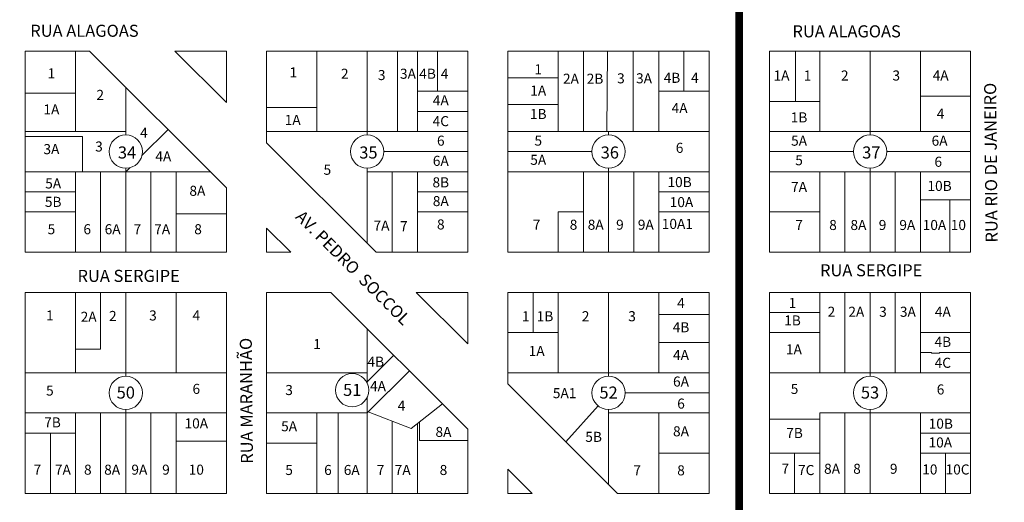
# Model space of a CAD drawing. Units: millimetres. Extents: x -3 to 11606, y -3 to 6236.
# Drawn here: x 7851 to 8340, y 4084 to 4324 of the extents above; entities that cross this region are included whole.
import ezdxf
from ezdxf.enums import TextEntityAlignment as Align
from ezdxf.lldxf.tags import DXFTag

# ---------------------------------------------------------------- set-up
doc = ezdxf.new("R2010")
doc.units = ezdxf.units.MM
doc.linetypes.add('CENTER', pattern=[50.8, 31.75, -6.35, 6.35, -6.35])
doc.linetypes.add('CONTÍNUO', pattern=[0])
for name, color, linetype in [('00 - DEMARCAÇÃO DE QUADRAS', 3, 'Continuous'), ('00 - DIVISÃO DE LOTES', 8, 'Continuous'), ('00 - NÚMERO LOTES', 8, 'CONTÍNUO'), ('00 - PERÍMETROS BAIRROS E CIDADE', 30, 'Continuous'), ('00 - TEXTO QUADRAS', 4, 'CONTÍNUO'), ('00 - TEXTO RUAS', 7, 'Continuous')]:
    doc.layers.add(name, color=color, linetype=linetype)
doc.styles.get("Standard").update_dxf_attribs({"font": 'arial.ttf'})
tags = doc.linetypes.add('Tracejado', pattern=[25, 15, -10]).pattern_tags.tags
tags[6:7] = [DXFTag(74, 4), DXFTag(75, 0), DXFTag(340, '0'), DXFTag(46, 1.0), DXFTag(50, 0.0), DXFTag(44, 0.0), DXFTag(45, 0.0)]
tags[4:5] = [DXFTag(74, 4), DXFTag(75, 0), DXFTag(340, '0'), DXFTag(46, 1.0), DXFTag(50, 0.0), DXFTag(44, 0.0), DXFTag(45, 0.0)]

msp = doc.modelspace()

# ---------------------------------------------------------------- linework, layer by layer
at = {"layer": '00 - DEMARCAÇÃO DE QUADRAS', "lineweight": 5}
for p, q in [((7853.5, 4208.78), (7853.5, 4308.78)), ((7853.5, 4308.78), (7885.5, 4308.78)), ((7953.5, 4240.78), (7885.5, 4308.78)), ((7927.93, 4308.78), (7953.5, 4308.78)), ((7953.5, 4283.2), (7927.93, 4308.78)), ((7953.5, 4308.78), (7953.5, 4283.2)), ((7973.5, 4263.2), (7973.5, 4308.78)), ((7973.5, 4308.78), (8073.5, 4308.78)), ((8073.5, 4308.78), (8073.5, 4208.78)), ((8093.5, 4308.78), (8193.5, 4308.78)), ((8093.5, 4208.78), (8093.5, 4308.78)), ((8193.5, 4308.78), (8193.5, 4208.78)), ((8223.5, 4208.78), (8223.5, 4308.78)), ((8223.5, 4308.78), (8323.5, 4308.78)), ((8323.5, 4308.78), (8323.5, 4208.78)), ((8027.93, 4208.78), (7973.5, 4263.2)), ((7953.5, 4240.78), (7953.5, 4208.78)), ((7985.5, 4208.78), (7973.5, 4220.78)), ((7973.5, 4208.78), (7973.5, 4220.78)), ((7953.5, 4208.78), (7853.5, 4208.78)), ((7985.5, 4208.78), (7973.5, 4208.78)), ((8073.5, 4208.78), (8027.93, 4208.78)), ((8193.5, 4208.78), (8093.5, 4208.78)), ((8323.5, 4208.78), (8223.5, 4208.78)), ((7853.5, 4088.78), (7853.5, 4188.78)), ((7853.5, 4188.78), (7953.5, 4188.78)), ((7953.5, 4188.78), (7953.5, 4088.78)), ((7973.5, 4088.78), (7973.5, 4188.78)), ((7973.5, 4188.78), (8005.5, 4188.78)), ((8073.5, 4120.78), (8005.5, 4188.78)), ((8073.5, 4163.2), (8047.93, 4188.78)), ((8047.93, 4188.78), (8073.5, 4188.78)), ((8073.5, 4188.78), (8073.5, 4163.2)), ((8093.5, 4143.2), (8093.5, 4188.78)), ((8093.5, 4188.78), (8193.5, 4188.78)), ((8193.5, 4188.78), (8193.5, 4088.78)), ((8223.5, 4088.78), (8223.5, 4188.78)), ((8223.5, 4188.78), (8323.5, 4188.78)), ((8323.5, 4188.78), (8323.5, 4088.78)), ((8147.93, 4088.78), (8093.5, 4143.2)), ((8073.5, 4120.78), (8073.5, 4088.78)), ((8105.5, 4088.78), (8093.5, 4100.78)), ((8093.5, 4088.78), (8093.5, 4100.78)), ((7953.5, 4088.78), (7853.5, 4088.78)), ((8073.5, 4088.78), (7973.5, 4088.78)), ((8105.5, 4088.78), (8093.5, 4088.78)), ((8193.5, 4088.78), (8147.93, 4088.78)), ((8323.5, 4088.78), (8223.5, 4088.78))]:
    msp.add_line(p, q, dxfattribs=at)
at = {"layer": '00 - DIVISÃO DE LOTES', "lineweight": 5}
for p, q in [((7878.5, 4268.78), (7878.5, 4308.78)), ((7998.5, 4308.78), (7998.5, 4268.78)), ((8023.5, 4308.78), (8023.5, 4267.05)), ((8038.5, 4308.78), (8038.5, 4268.78)), ((8048.5, 4308.78), (8048.5, 4268.78)), ((8058.5, 4308.78), (8058.5, 4288.78)), ((8118.5, 4308.78), (8118.5, 4268.78)), ((8131.1, 4308.78), (8131.1, 4268.78)), ((8143, 4308.78), (8142.6, 4268.78)), ((8155.7, 4308.78), (8155.7, 4268.78)), ((8168.5, 4308.78), (8168.5, 4268.78)), ((8181, 4308.78), (8181, 4288.78)), ((8236.5, 4308.78), (8236.5, 4283.78)), ((8248.5, 4308.78), (8248.5, 4268.78)), ((8273.5, 4308.78), (8273.5, 4267.05)), ((8298.5, 4308.78), (8298.5, 4268.78)), ((8118.5, 4295.45), (8093.5, 4295.45)), ((7903.5, 4290.78), (7903.5, 4267.05)), ((8048.5, 4288.78), (8073.5, 4288.78)), ((8193.5, 4288.78), (8168.5, 4288.78)), ((7853.5, 4287.78), (7878.5, 4287.78)), ((8223.5, 4283.78), (8248.5, 4283.78)), ((8298.5, 4286.38), (8323.5, 4286.38)), ((7973.5, 4280.78), (7998.5, 4280.78)), ((8048.5, 4278.78), (8073.5, 4278.78)), ((8118.5, 4282.13), (8093.5, 4282.13)), ((7903.5, 4268.78), (7853.5, 4268.78)), ((7911.54, 4256.82), (7924.5, 4269.78)), ((7973.5, 4268.78), (8073.5, 4268.78)), ((8193.5, 4268.78), (8093.5, 4268.78)), ((8143.5, 4268.78), (8143.5, 4267.05)), ((8223.5, 4268.78), (8323.5, 4268.78)), ((7882, 4266.28), (7853.5, 4266.28)), ((7882, 4266.28), (7882, 4248.78)), ((8031.78, 4258.78), (8073.5, 4258.78)), ((8135.23, 4258.78), (8093.5, 4258.78)), ((8223.5, 4258.78), (8265.23, 4258.78)), ((8323.5, 4258.78), (8281.78, 4258.78)), ((7945.5, 4248.78), (7853.5, 4248.78)), ((7878.5, 4208.78), (7878.5, 4248.78)), ((7891, 4208.78), (7891, 4248.78)), ((7903.5, 4248.78), (7905.46, 4250.74)), ((7903.5, 4250.5), (7903.5, 4208.78)), ((7916, 4248.78), (7916, 4208.78)), ((7928.5, 4248.78), (7928.5, 4208.78)), ((8023.5, 4250.5), (8023.5, 4213.2)), ((8023.5, 4248.78), (8073.5, 4248.78)), ((8036, 4248.78), (8036, 4208.78)), ((8048.5, 4248.78), (8048.5, 4208.78)), ((8193.5, 4248.78), (8093.5, 4248.78)), ((8131, 4248.78), (8131, 4208.78)), ((8143.5, 4250.5), (8143.5, 4208.78)), ((8156, 4248.78), (8156, 4208.78)), ((8168.5, 4248.78), (8168.5, 4208.78)), ((8323.5, 4248.78), (8223.5, 4248.78)), ((8248.5, 4248.78), (8248.5, 4208.78)), ((8261, 4248.78), (8261, 4208.78)), ((8273.5, 4250.5), (8273.5, 4208.78)), ((8286, 4248.78), (8286, 4208.78)), ((8298.5, 4248.78), (8298.5, 4208.78)), ((7878.5, 4238.78), (7853.5, 4238.78)), ((8048.5, 4238.78), (8073.5, 4238.78)), ((8193.5, 4238.78), (8168.5, 4238.78)), ((8323.5, 4234.78), (8298.5, 4234.78)), ((8313.2, 4234.78), (8313.2, 4208.78)), ((7878.5, 4228.78), (7853.5, 4228.78)), ((7953.5, 4227.78), (7928.5, 4227.78)), ((8048.5, 4228.78), (8073.5, 4228.78)), ((8131, 4228.78), (8118.5, 4228.78)), ((8118.5, 4228.78), (8118.5, 4208.78)), ((8193.5, 4228.78), (8168.5, 4228.78)), ((8248.5, 4228.78), (8223.5, 4228.78)), ((7878.5, 4148.78), (7878.5, 4188.78)), ((7891, 4160.48), (7891, 4188.78)), ((7903.5, 4147.05), (7903.5, 4188.78)), ((7928.5, 4148.78), (7928.5, 4188.78)), ((8106, 4168.78), (8106, 4188.78)), ((8118.5, 4188.78), (8118.5, 4148.78)), ((8143.5, 4188.78), (8143.5, 4147.05)), ((8168.5, 4188.78), (8168.5, 4148.78)), ((8248.5, 4188.78), (8248.5, 4148.78)), ((8261, 4188.78), (8261, 4148.78)), ((8273.5, 4188.78), (8273.5, 4147.05)), ((8286, 4188.78), (8286, 4148.78)), ((8298.5, 4188.78), (8298.5, 4148.78)), ((8168.5, 4177.78), (8193.5, 4177.78)), ((8223.5, 4178.78), (8248.5, 4178.78)), ((8023.5, 4143.57), (8023.5, 4170.78)), ((8093.5, 4168.78), (8118.5, 4168.78)), ((8223.5, 4168.78), (8248.5, 4168.78)), ((8298.5, 4168.78), (8323.5, 4168.78)), ((8168.5, 4163.78), (8193.5, 4163.78)), ((7878.5, 4160.48), (7891, 4160.48)), ((8023.5, 4144.33), (8036.72, 4157.56)), ((8298.5, 4158.78), (8304, 4158.78)), ((8304, 4158.78), (8304, 4158.48)), ((8304, 4158.48), (8308, 4158.48)), ((8308, 4158.78), (8308, 4158.48)), ((8308, 4158.78), (8323.5, 4158.78)), ((7853.5, 4148.78), (7953.5, 4148.78)), ((8023.5, 4148.78), (7973.5, 4148.78)), ((8023.5, 4128.78), (8044.5, 4149.78)), ((8044.5, 4149.78), (8024, 4129.27)), ((8093.5, 4148.78), (8193.5, 4148.78)), ((8223.5, 4148.78), (8323.5, 4148.78)), ((8023.5, 4088.78), (8023.5, 4136.42)), ((8193.5, 4138.78), (8151.78, 4138.78)), ((8060.94, 4133.34), (8045.3, 4121.03)), ((8122.22, 4114.49), (8138.41, 4132.25)), ((7953.5, 4128.78), (7853.5, 4128.78)), ((7878.5, 4088.78), (7878.5, 4128.78)), ((7891, 4088.78), (7891, 4128.78)), ((7903.5, 4088.78), (7903.5, 4130.5)), ((7916, 4088.78), (7916, 4128.78)), ((7928.5, 4088.78), (7928.5, 4128.78)), ((8023.5, 4128.78), (7973.5, 4128.78)), ((7998.5, 4088.78), (7998.5, 4128.78)), ((8009, 4088.78), (8009, 4128.78)), ((8024, 4129.27), (8045.3, 4121.03)), ((8143.5, 4130.5), (8143.5, 4093.2)), ((8193.5, 4128.78), (8143.5, 4128.78)), ((8168.5, 4128.78), (8168.5, 4088.78)), ((8248.5, 4128.78), (8323.5, 4128.78)), ((8248.5, 4128.78), (8248.5, 4088.78)), ((8261, 4128.78), (8261, 4088.78)), ((8273.5, 4130.5), (8273.5, 4088.78)), ((8298.5, 4128.78), (8298.5, 4088.78)), ((8036, 4088.78), (8036, 4124.63)), ((8048.5, 4088.78), (8048.5, 4123.55)), ((8049.5, 4115.14), (8049.5, 4124.34)), ((8223.5, 4125.78), (8248.5, 4125.78)), ((7878.5, 4118.78), (7853.5, 4118.78)), ((7866, 4088.78), (7866, 4118.78)), ((8298.5, 4118.78), (8323.5, 4118.78)), ((7953.5, 4114.78), (7928.5, 4114.78)), ((7998.5, 4113.78), (7973.5, 4113.78)), ((8073.5, 4115.14), (8049.5, 4115.14)), ((8193.5, 4108.78), (8168.5, 4108.78)), ((8223.5, 4108.78), (8248.5, 4108.78)), ((8236, 4108.78), (8236, 4088.78)), ((8298.5, 4108.78), (8323.5, 4108.78)), ((8311, 4108.78), (8311, 4088.78))]:
    msp.add_line(p, q, dxfattribs=at)
at = {"layer": '00 - PERÍMETROS BAIRROS E CIDADE', "linetype": 'Tracejado', "lineweight": 5, "const_width": 3.8}
msp.add_lwpolyline([(8208.5, 3088.78), (8208.5, 4427.18)], dxfattribs=at)
at = {"layer": '00 - PERÍMETROS BAIRROS E CIDADE', "linetype": 'CENTER', "lineweight": 5}
for points, knots in [([(5675.13, 3888.06), (5908.22, 3944.97), (6141.3, 4001.88), (6374.38, 4058.79), (6754.78, 4154.79), (7135.18, 4250.78), (7515.58, 4346.78), (7523.75, 4348.69), (7531.93, 4350.61), (7540.1, 4352.53), (7565.97, 4358.06), (7591.83, 4363.58), (7617.7, 4369.11), (7623.09, 4370.11), (7628.48, 4371.11), (7633.88, 4372.11), (7660.9, 4377.82), (7687.93, 4383.52), (7714.95, 4389.23), (7753.73, 4394.87), (7792.51, 4400.51), (7831.29, 4406.14), (7882.35, 4411.03), (7933.41, 4415.92), (7984.48, 4420.81), (7984.66, 4420.82), (7984.84, 4420.83), (8005.82, 4422), (8026.65, 4422.85), (8089.22, 4424.83), (8131.03, 4425.4), (8183.49, 4426.54), (8194.12, 4426.79), (8215.37, 4427.36), (8225.99, 4427.67), (8257.84, 4428.69), (8279.07, 4429.46), (8342.72, 4431.89), (8385.13, 4433.68), (8442.52, 4435.76), (8457.51, 4436.27), (8487.5, 4437.23), (8502.5, 4437.68), (8547.5, 4438.97), (8577.51, 4439.77), (8628.03, 4441.15), (8648.54, 4441.73), (8673.87, 4442.49), (8678.68, 4442.64), (8683.5, 4442.79)], [0, 0, 0, 0, 1, 1, 1, 2, 2, 2, 3, 3, 3, 4, 4, 4, 5, 5, 5, 6, 6, 6, 7, 7, 7, 8, 8, 8, 8.555741, 8.555741, 71.239913, 71.239913, 196.608258, 196.608258, 228.44929, 228.44929, 260.290322, 260.290322, 323.972385, 323.972385, 451.336513, 451.336513, 496.367317, 496.367317, 541.398121, 541.398121, 631.459729, 631.459729, 692.997455, 692.997455, 707.453052, 707.453052, 707.453052, 707.453052]), ([(5841.71, 3962.15), (5965.5, 3992.39), (6089.29, 4022.63), (6213.07, 4052.87), (6264.31, 4065.39), (6315.54, 4077.9), (6366.77, 4090.42), (6747.2, 4186.42), (7127.63, 4282.42), (7508.06, 4378.43), (7516.37, 4380.38), (7524.68, 4382.32), (7532.98, 4384.27), (7546.03, 4387.06), (7559.08, 4389.85), (7572.12, 4392.64), (7585.19, 4395.43), (7598.26, 4398.22), (7611.34, 4401.01), (7616.74, 4402.02), (7622.14, 4403.02), (7627.55, 4404.02), (7654.9, 4409.78), (7682.24, 4415.54), (7709.59, 4421.3), (7761.01, 4428.83), (7812.69, 4436.41), (7878.1, 4443.98), (7891.46, 4445.43), (7917.35, 4447.97), (7929.87, 4449.09), (7952.63, 4450.86), (7962.84, 4451.57), (7983.25, 4452.82), (7993.44, 4453.36), (8025.1, 4454.83), (8046.54, 4455.55), (8083.76, 4456.52), (8099.56, 4456.86), (8128.8, 4457.44), (8142.23, 4457.69), (8165.68, 4458.16), (8175.71, 4458.37), (8198.1, 4458.9), (8210.48, 4459.23), (8252.73, 4460.5), (8282.62, 4461.6), (8332.65, 4463.55), (8352.76, 4464.36), (8389.42, 4465.81), (8405.96, 4466.45), (8434.97, 4467.51), (8447.43, 4467.95), (8472.34, 4468.77), (8484.8, 4469.16), (8526.49, 4470.4), (8555.72, 4471.19), (8608.33, 4472.62), (8631.73, 4473.26), (8664.58, 4474.22), (8674.04, 4474.51), (8683.5, 4474.8)], [0, 0, 0, 0, 1, 1, 1, 2, 2, 2, 3, 3, 3, 4, 4, 4, 5, 5, 5, 6, 6, 6, 7, 7, 7, 8, 8, 8, 163.681133, 163.681133, 203.54867, 203.54867, 240.773893, 240.773893, 271.031924, 271.031924, 301.289956, 301.289956, 365.096603, 365.096603, 412.314139, 412.314139, 452.602607, 452.602607, 482.761729, 482.761729, 520.077249, 520.077249, 610.056857, 610.056857, 670.458343, 670.458343, 720.061502, 720.061502, 757.355675, 757.355675, 794.649847, 794.649847, 882.280396, 882.280396, 952.559713, 952.559713, 981.017058, 981.017058, 981.017058, 981.017058])]:
    msp.add_open_spline(points, degree=3, knots=knots, dxfattribs=at)
at = {"layer": '00 - TEXTO QUADRAS', "lineweight": 5}
for centre in [(7903.5, 4258.78), (8023.5, 4258.78), (8143.5, 4258.78), (8273.5, 4258.78), (7903.5, 4138.78), (8016.04, 4140.1), (8143.5, 4138.78), (8273.5, 4138.78)]:
    msp.add_circle(centre, 8.28, dxfattribs=at)

# ---------------------------------------------------------------- texts
at = {"layer": '00 - NÚMERO LOTES', "lineweight": 5}
for s, p in [('1', (7866.53, 4295.23)), ('1', (7986.78, 4295.68)), ('2', (8012.34, 4295.01)), ('3', (8030.71, 4294.36)), ('3A', (8043.78, 4295.01)), ('4B', (8053.51, 4295.01)), ('4', (8062.01, 4295.01)), ('1', (8108.55, 4297.2)), ('3', (8149.64, 4292.73)), ('3A', (8161.14, 4292.73)), ('4B', (8175.03, 4292.98)), ('4', (8186.38, 4292.98)), ('1A', (8229.48, 4294.12)), ('1', (8242.44, 4294.12)), ('2', (8260.92, 4294.12)), ('3', (8286.52, 4294.12)), ('4A', (8308.59, 4294.12)), ('2A', (8124.8, 4292.53)), ('2B', (8136.79, 4292.53)), ('2', (7890.8, 4284.47)), ('1A', (8108.55, 4286.65)), ('4A', (8060.1, 4281.79)), ('1A', (7866.53, 4277.26)), ('1B', (8108.55, 4274.99)), ('4A', (8178.82, 4277.91)), ('1B', (8238.21, 4273.29)), ('4', (8308.59, 4275.19)), ('1A', (7986.48, 4272.05)), ('4C', (8060.1, 4271.43)), ('4', (7912.5, 4265.64)), ('3', (7890.16, 4258.8)), ('6', (8060.1, 4261.72)), ('5', (8108.55, 4261.73)), ('5A', (8238.21, 4261.71)), ('6A', (8308.06, 4261.71)), ('3A', (7866.53, 4257.51)), ('4A', (7922.16, 4253.91)), ('6', (8178.82, 4258.16)), ('6A', (8060.1, 4251.68)), ('5A', (8108.55, 4252.2)), ('5', (8238.21, 4252)), ('6', (8307.4, 4251.23)), ('5', (8003.7, 4247.26)), ('5A', (7867.41, 4240.45)), ('8B', (8060.1, 4241)), ('10B', (8178.82, 4241.12)), ('10B', (8308.06, 4239.22)), ('8A', (7939.1, 4236.79)), ('7A', (8238.21, 4238.73)), ('5B', (7867.41, 4231.29)), ('8A', (8060.1, 4231.67)), ('10A', (8179.76, 4231.16)), ('7A', (8030.63, 4219.49)), ('8', (8060.1, 4220.07)), ('7', (8107.74, 4219.92)), ('8', (8126.09, 4219.92)), ('8A', (8137.11, 4219.92)), ('9', (8149.14, 4219.92)), ('9A', (8162.02, 4219.92)), ('10A1', (8177.71, 4220.32)), ('7', (8238.21, 4219.78)), ('8', (8255.08, 4219.78)), ('8A', (8267.72, 4219.78)), ('9', (8279.71, 4219.78)), ('9A', (8292.03, 4219.78)), ('10A', (8305.53, 4219.78)), ('10', (8317.41, 4219.78)), ('5', (7866.53, 4217.68)), ('6', (7884.32, 4217.68)), ('6A', (7896.96, 4217.68)), ('7', (7909.28, 4217.68)), ('7A', (7921.59, 4217.68)), ('8', (7939.43, 4217.68)), ('7', (8041.73, 4219.2)), ('4', (8179.52, 4181.01)), ('1', (8234.95, 4181.01)), ('2', (8254.29, 4176.62)), ('2A', (8266.68, 4176.62)), ('3', (8279.91, 4176.62)), ('3A', (8292.3, 4176.62)), ('4A', (8309.68, 4176.62)), ('1', (7865.75, 4174.78)), ('2A', (7885.05, 4174.12)), ('2', (7897.06, 4174.52)), ('3', (7916.99, 4174.78)), ('4', (7938.56, 4174.78)), ('1', (8102.33, 4174.4)), ('1B', (8111.91, 4174.4)), ('2', (8132.1, 4174.4)), ('3', (8155.18, 4174.4)), ('1B', (8234.95, 4172.29)), ('4B', (8179.52, 4168.92)), ('1', (7998.6, 4160.55)), ('4B', (8309.68, 4161.66)), ('1A', (8107.76, 4157.1)), ('1A', (8235.65, 4157.95)), ('4B', (8027.79, 4151.77)), ('4A', (8179.52, 4155.14)), ('4C', (8309.68, 4151.23)), ('6A', (8179.52, 4141.92)), ('5', (7865.75, 4137.42)), ('6', (7938.56, 4138.26)), ('3', (7984.69, 4137.7)), ('4A', (8028.87, 4139.61)), ('5A1', (8121.66, 4136.14)), ('5', (8235.95, 4138.26)), ('6', (8308.55, 4137.98)), ('4', (8040.58, 4129.93)), ('6', (8179.52, 4130.95)), ('7B', (7867.06, 4121.58)), ('10A', (7938.56, 4121.1)), ('5A', (7984.69, 4119.69)), ('8A', (8061.43, 4116.86)), ('8A', (8179.52, 4117.16)), ('10B', (8308.67, 4120.95)), ('5B', (8136.07, 4114.4)), ('7B', (8235.95, 4116.32)), ('10A', (8308.43, 4111.62)), ('7', (7859.56, 4098.08)), ('7A', (7872.23, 4098.08)), ('8', (7884.62, 4098.08)), ('8A', (7896.72, 4098.08)), ('9A', (7910.24, 4098.08)), ('9', (7923.47, 4098.08)), ('10', (7938.56, 4098.08)), ('5', (7984.69, 4097.93)), ('6', (8003.99, 4097.93)), ('6A', (8015.82, 4097.93)), ('7', (8030.18, 4097.93)), ('7A', (8041.16, 4097.93)), ('8', (8061.43, 4097.93)), ('7', (8157.72, 4097.75)), ('8', (8179.52, 4097.75)), ('7', (8231.37, 4098.53)), ('7C', (8241.76, 4097.89)), ('8A', (8254.61, 4098.53)), ('8', (8267.02, 4098.53)), ('9', (8285.26, 4098.53)), ('10', (8303.21, 4098.18)), ('10C', (8317, 4098.18))]:
    msp.add_text(s, height=5, dxfattribs=at).set_placement(p, align=Align.CENTER)
at = {"layer": '00 - TEXTO QUADRAS', "lineweight": 5}
for s, p in [('34', (7904.12, 4255.33)), ('35', (8024.12, 4255.33)), ('36', (8144.12, 4255.33)), ('37', (8274.12, 4255.33)), ('50', (7903.5, 4135.94)), ('51', (8016.07, 4137.25)), ('52', (8143.5, 4135.94)), ('53', (8273.5, 4135.94))]:
    msp.add_text(s, height=6, dxfattribs=at).set_placement(p, align=Align.CENTER)
at = {"layer": '00 - TEXTO RUAS', "lineweight": 5}
for s, p in [('RUA ALAGOAS', (7856.02, 4315.88)), ('RUA ALAGOAS', (8234.93, 4315.6)), ('RUA SERGIPE', (7879.51, 4193.97)), ('RUA SERGIPE', (8248.64, 4196.76))]:
    msp.add_text(s, height=6, dxfattribs=at).set_placement(p)
for s, rotation, p in [('RUA RIO DE JANEIRO', 90.551, (8336.94, 4213.58)), ('AV. PEDRO  SOCCOL', 315, (7987.39, 4225.88)), ('RUA MARANHÃO', 90.551, (7966.75, 4103.55))]:
    msp.add_text(s, height=6, rotation=rotation, dxfattribs=at).set_placement(p)

doc.saveas('drawing.dxf')
